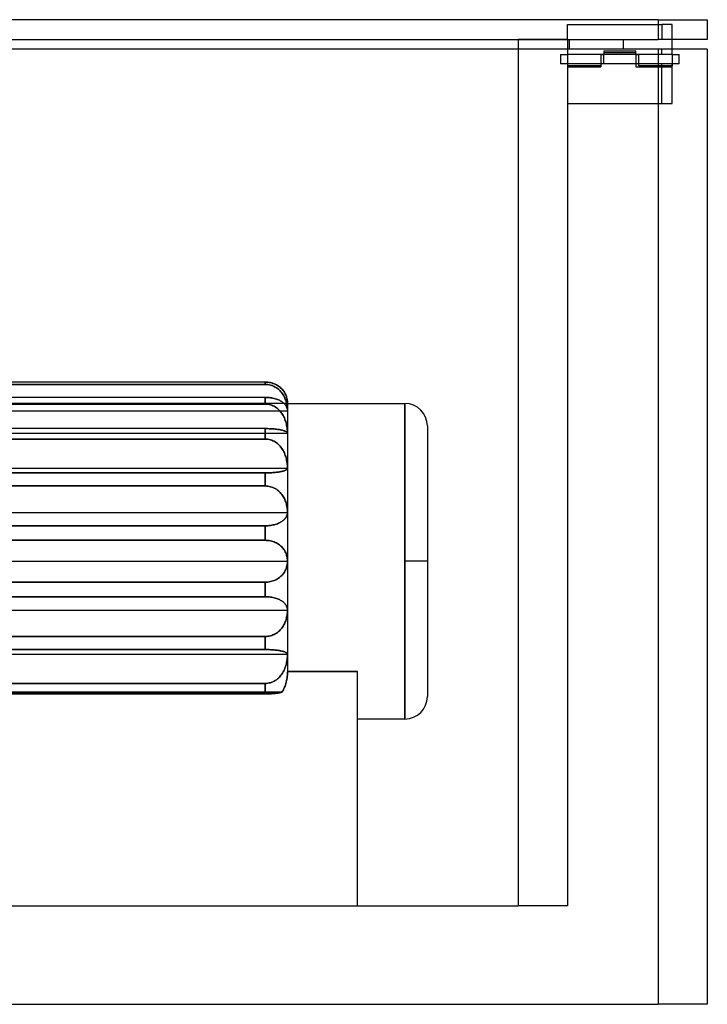
# Model space of a CAD drawing. Units: millimetres. Extents: x -194 to 194, y -136 to 136.
# Drawn here: x 3 to 194, y -136 to 136 of the extents above; entities that cross this region are included whole.
import ezdxf

# ---------------------------------------------------------------- set-up
doc = ezdxf.new("R2010")
doc.units = ezdxf.units.MM
doc.layers.add('MAIN-1', color=7, linetype='Continuous')
doc.layers.add('MAIN-2', color=7, linetype='Continuous')

msp = doc.modelspace()

# ---------------------------------------------------------------- linework, layer by layer
at = {"layer": 'MAIN-1'}
for p, q in [((180.35, 136.5), (-180.35, 136.5)), ((180.35, 136.5), (194, 136.5)), ((180.35, 136.5), (180.35, 131.04)), ((194, 136.5), (194, 131.04)), ((-180.35, 131.04), (180.35, 131.04)), ((155.71, 131.04), (155.71, 128.31)), ((170.72, 131.04), (170.72, 128.31)), ((194, 131.04), (180.35, 131.04)), ((184.3, 128.31), (184.3, 131.04)), ((180.35, 128.31), (-180.35, 128.31)), ((194, 128.31), (180.35, 128.31)), ((180.35, 128.31), (180.35, -136.5)), ((194, 128.31), (194, -136.5)), ((-180.35, -136.5), (180.35, -136.5)), ((194, -136.5), (180.35, -136.5))]:
    msp.add_line(p, q, dxfattribs=at)
at = {"layer": 'MAIN-2'}
for p, q in [((180.35, 136.5), (180.35, 135.13)), ((194, 136.5), (194, 136.5)), ((155.2, 135.13), (180.35, 135.13)), ((155.2, 131.04), (155.2, 135.13)), ((155.2, 135.13), (155.2, 135.13)), ((180.35, 135.13), (181.39, 135.13)), ((181.39, 135.13), (181.39, 131.04)), ((184.3, 135.13), (181.39, 135.13)), ((184.3, 131.04), (184.3, 135.13)), ((184.3, 135.13), (184.3, 135.13)), ((-141.55, 131.04), (141.55, 131.04)), ((155.2, 131.04), (141.55, 131.04)), ((141.55, 131.04), (141.55, -109.2)), ((141.55, 131.04), (141.55, -109.2)), ((155.2, 131.04), (155.2, 131.04)), ((155.2, 131.04), (155.2, 131.04)), ((155.2, 131.04), (155.2, -109.2)), ((155.71, 131.04), (155.71, 128.31)), ((170.72, 131.04), (170.72, 131.04)), ((194, 131.04), (194, 131.04)), ((155.2, 128.31), (155.2, 128.31)), ((170.72, 128.31), (170.72, 128.31)), ((181.39, 126.94), (181.39, 128.31)), ((184.3, 126.94), (184.3, 128.31)), ((194, 128.31), (194, 128.31)), ((153.26, 126.89), (155.2, 126.89)), ((153.26, 126.89), (153.26, 124.27)), ((155.2, 126.94), (155.2, 126.94)), ((155.2, 126.94), (155.2, 126.94)), ((155.2, 126.94), (180.35, 126.94)), ((164.51, 126.94), (164.51, 124.22)), ((164.51, 126.94), (164.51, 126.94)), ((164.51, 126.89), (165.29, 126.89)), ((165.29, 127.76), (165.29, 126.94)), ((174.21, 127.76), (165.29, 127.76)), ((165.29, 127.44), (174.21, 127.44)), ((165.29, 124.22), (165.29, 126.94)), ((165.29, 126.94), (165.29, 126.94)), ((165.29, 126.94), (165.29, 126.94)), ((165.29, 126.94), (165.29, 126.94)), ((174.21, 126.94), (174.21, 127.76)), ((174.21, 126.94), (174.21, 124.22)), ((174.21, 126.94), (174.21, 126.94)), ((174.21, 126.94), (174.21, 126.94)), ((174.21, 126.94), (174.21, 126.94)), ((174.21, 126.89), (174.99, 126.89)), ((174.99, 123.72), (174.99, 126.94)), ((174.99, 126.94), (174.99, 126.94)), ((180.35, 126.94), (181.39, 126.94)), ((180.35, 126.94), (180.35, 124.22)), ((181.39, 126.94), (184.3, 126.94)), ((184.3, 126.94), (184.3, 123.72)), ((184.3, 126.94), (184.3, 126.94)), ((184.3, 126.94), (184.3, 126.94)), ((184.3, 126.89), (186.24, 126.89)), ((186.24, 124.27), (186.24, 126.89)), ((155.2, 124.27), (153.26, 124.27)), ((155.2, 124.22), (155.2, 124.22)), ((155.2, 124.22), (155.2, 124.22)), ((180.35, 124.22), (155.2, 124.22)), ((164.51, 123.72), (155.2, 123.72)), ((155.2, 123.4), (164.51, 123.4)), ((165.29, 124.27), (164.51, 124.27)), ((164.51, 124.22), (164.51, 123.4)), ((164.51, 124.22), (164.51, 124.22)), ((164.51, 124.22), (164.51, 124.22)), ((164.51, 124.22), (164.51, 124.22)), ((165.29, 124.22), (165.29, 124.22)), ((174.99, 124.27), (174.21, 124.27)), ((174.21, 124.22), (174.21, 123.4)), ((174.21, 124.22), (174.21, 124.22)), ((174.21, 124.22), (174.21, 124.22)), ((174.21, 123.4), (184.3, 123.4)), ((184.3, 123.72), (174.99, 123.72)), ((181.39, 124.22), (180.35, 124.22)), ((184.3, 124.22), (181.39, 124.22)), ((181.39, 113.3), (181.39, 124.22)), ((186.24, 124.27), (184.3, 124.27)), ((184.3, 124.22), (184.3, 124.22)), ((184.3, 124.22), (184.3, 124.22)), ((184.3, 113.3), (184.3, 124.22)), ((155.2, 113.3), (180.35, 113.3)), ((155.2, 113.3), (155.2, 113.3)), ((180.35, 113.3), (181.39, 113.3)), ((180.35, 113.3), (180.35, -136.5)), ((181.39, 113.3), (184.3, 113.3)), ((184.3, 113.3), (184.3, 113.3)), ((71.47, 36.01), (-7.39, 36.01)), ((71.47, 36.01), (71.83, 36)), ((71.47, 36.01), (71.47, 35.37)), ((71.47, 35.37), (71.47, 36.01)), ((71.83, 36), (71.47, 36.01)), ((71.83, 36), (72.19, 35.97)), ((72.19, 35.97), (71.83, 36)), ((72.19, 35.97), (72.56, 35.92)), ((72.56, 35.92), (72.19, 35.97)), ((72.56, 35.92), (72.92, 35.86)), ((72.92, 35.86), (72.56, 35.92)), ((72.92, 35.86), (73.27, 35.77)), ((73.27, 35.77), (72.92, 35.86)), ((73.27, 35.77), (73.59, 35.67)), ((73.59, 35.67), (73.27, 35.77)), ((73.59, 35.67), (73.91, 35.56)), ((73.91, 35.56), (73.59, 35.67)), ((73.91, 35.56), (74.22, 35.42)), ((74.22, 35.42), (73.91, 35.56)), ((71.47, 35.37), (-71.47, 35.37)), ((-7.29, 35.37), (71.47, 35.37)), ((71.47, 35.37), (71.83, 35.36)), ((71.83, 35.36), (71.47, 35.37)), ((71.83, 35.36), (72.19, 35.33)), ((72.19, 35.33), (71.83, 35.36)), ((72.19, 35.33), (72.56, 35.26)), ((72.56, 35.26), (72.19, 35.33)), ((72.56, 35.26), (72.92, 35.18)), ((72.92, 35.18), (72.56, 35.26)), ((72.92, 35.18), (73.27, 35.07)), ((73.27, 35.07), (72.92, 35.18)), ((73.27, 35.07), (73.59, 34.94)), ((73.59, 34.94), (73.27, 35.07)), ((73.59, 34.94), (73.91, 34.8)), ((73.91, 34.8), (73.59, 34.94)), ((73.91, 34.8), (74.22, 34.63)), ((74.22, 34.63), (73.91, 34.8)), ((74.22, 35.42), (74.53, 35.27)), ((74.53, 35.27), (74.22, 35.42)), ((74.22, 34.63), (74.53, 34.44)), ((74.53, 34.44), (74.22, 34.63)), ((74.53, 35.27), (74.82, 35.11)), ((74.82, 35.11), (74.53, 35.27)), ((74.53, 34.44), (74.82, 34.24)), ((74.82, 34.24), (74.53, 34.44)), ((74.82, 35.11), (75.1, 34.93)), ((75.1, 34.93), (74.82, 35.11)), ((74.82, 34.24), (75.1, 34.02)), ((75.1, 34.02), (74.82, 34.24)), ((75.1, 34.93), (75.36, 34.75)), ((75.36, 34.75), (75.1, 34.93)), ((75.1, 34.02), (75.36, 33.79)), ((75.36, 33.79), (75.1, 34.02)), ((75.36, 34.75), (75.59, 34.57)), ((75.59, 34.57), (75.36, 34.75)), ((75.36, 33.79), (75.59, 33.55)), ((75.59, 33.55), (75.36, 33.79)), ((75.59, 34.57), (75.81, 34.37)), ((75.81, 34.37), (75.59, 34.57)), ((75.59, 33.55), (75.81, 33.31)), ((75.81, 33.31), (75.59, 33.55)), ((75.81, 34.37), (76.03, 34.16)), ((76.03, 34.16), (75.81, 34.37)), ((75.81, 33.31), (76.03, 33.04)), ((76.03, 33.04), (75.81, 33.31)), ((76.03, 34.16), (76.23, 33.94)), ((76.23, 33.94), (76.03, 34.16)), ((76.03, 33.04), (76.23, 32.77)), ((76.23, 32.77), (76.03, 33.04)), ((76.23, 33.94), (76.42, 33.71)), ((76.42, 33.71), (76.23, 33.94)), ((76.23, 32.77), (76.42, 32.48)), ((76.42, 32.48), (76.23, 32.77)), ((76.42, 33.71), (76.59, 33.48)), ((76.59, 33.48), (76.42, 33.71)), ((76.59, 33.48), (76.75, 33.24)), ((76.75, 33.24), (76.59, 33.48)), ((76.75, 33.24), (76.89, 33)), ((76.89, 33), (76.75, 33.24)), ((76.89, 33), (77.01, 32.77)), ((77.01, 32.77), (76.89, 33)), ((77.01, 32.77), (77.12, 32.53)), ((77.12, 32.53), (77.01, 32.77)), ((-77.6, 30.21), (77.6, 30.21)), ((71.47, 31.79), (-6.82, 31.79)), ((71.47, 31.79), (71.83, 31.78)), ((71.47, 31.79), (71.47, 29.94)), ((71.47, 29.94), (71.47, 31.79)), ((71.83, 31.78), (71.47, 31.79)), ((71.83, 31.78), (72.19, 31.76)), ((72.19, 31.76), (71.83, 31.78)), ((72.19, 31.76), (72.56, 31.73)), ((72.56, 31.73), (72.19, 31.76)), ((72.56, 31.73), (72.92, 31.69)), ((72.92, 31.69), (72.56, 31.73)), ((72.92, 31.69), (73.27, 31.63)), ((73.27, 31.63), (72.92, 31.69)), ((73.27, 31.63), (73.59, 31.57)), ((73.59, 31.57), (73.27, 31.63)), ((73.59, 31.57), (73.91, 31.5)), ((73.91, 31.5), (73.59, 31.57)), ((73.91, 31.5), (74.22, 31.41)), ((74.22, 31.41), (73.91, 31.5)), ((74.22, 31.41), (74.53, 31.31)), ((74.53, 31.31), (74.22, 31.41)), ((74.53, 31.31), (74.82, 31.21)), ((74.82, 31.21), (74.53, 31.31)), ((74.82, 31.21), (75.1, 31.1)), ((75.1, 31.1), (74.82, 31.21)), ((75.1, 31.1), (75.36, 30.98)), ((75.36, 30.98), (75.1, 31.1)), ((75.36, 30.98), (75.59, 30.86)), ((75.59, 30.86), (75.36, 30.98)), ((75.59, 30.86), (75.81, 30.73)), ((75.81, 30.73), (75.59, 30.86)), ((75.81, 30.73), (76.03, 30.6)), ((76.03, 30.6), (75.81, 30.73)), ((76.03, 30.6), (76.23, 30.46)), ((76.23, 30.46), (76.03, 30.6)), ((76.23, 30.46), (76.42, 30.31)), ((76.42, 30.31), (76.23, 30.46)), ((76.42, 32.48), (76.59, 32.18)), ((76.59, 32.18), (76.42, 32.48)), ((76.42, 30.31), (76.59, 30.16)), ((76.59, 30.16), (76.42, 30.31)), ((76.59, 32.18), (76.75, 31.88)), ((76.75, 31.88), (76.59, 32.18)), ((76.59, 30.16), (76.75, 30.01)), ((76.75, 30.01), (76.59, 30.16)), ((76.75, 31.88), (76.89, 31.58)), ((76.89, 31.58), (76.75, 31.88)), ((76.89, 31.58), (77.01, 31.29)), ((77.01, 31.29), (76.89, 31.58)), ((77.01, 31.29), (77.12, 30.99)), ((77.12, 30.99), (77.01, 31.29)), ((77.12, 32.53), (77.23, 32.29)), ((77.23, 32.29), (77.12, 32.53)), ((77.12, 30.99), (77.23, 30.68)), ((77.23, 30.68), (77.12, 30.99)), ((77.23, 32.29), (77.31, 32.04)), ((77.31, 32.04), (77.23, 32.29)), ((77.23, 30.68), (77.31, 30.36)), ((77.31, 30.36), (77.23, 30.68)), ((77.31, 32.04), (77.39, 31.78)), ((77.39, 31.78), (77.31, 32.04)), ((77.31, 30.36), (77.39, 30.04)), ((77.39, 30.04), (77.31, 30.36)), ((77.39, 31.78), (77.46, 31.51)), ((77.46, 31.51), (77.39, 31.78)), ((77.39, 30.04), (77.46, 29.71)), ((77.46, 29.71), (77.39, 30.04)), ((77.46, 31.51), (77.51, 31.25)), ((77.51, 31.25), (77.46, 31.51)), ((77.51, 31.25), (77.55, 30.99)), ((77.55, 30.99), (77.51, 31.25)), ((77.55, 30.99), (77.58, 30.73)), ((77.58, 30.73), (77.55, 30.99)), ((77.58, 30.73), (77.59, 30.47)), ((77.59, 30.47), (77.58, 30.73)), ((77.59, 30.47), (77.6, 30.22)), ((77.6, 30.22), (77.59, 30.47)), ((77.6, 30.22), (77.6, 28.08)), ((77.6, 30.1), (110.15, 30.1)), ((110.15, 30.1), (110.15, -13.65)), ((110.15, -13.65), (110.15, 30.1)), ((-77.6, 28.06), (77.6, 28.06)), ((-77.6, 28.06), (77.6, 28.06)), ((71.47, 29.94), (-71.47, 29.94)), ((-6.66, 29.94), (71.47, 29.94)), ((71.47, 29.94), (71.83, 29.93)), ((71.83, 29.93), (71.47, 29.94)), ((71.83, 29.93), (72.19, 29.89)), ((72.19, 29.89), (71.83, 29.93)), ((72.19, 29.89), (72.56, 29.82)), ((72.56, 29.82), (72.19, 29.89)), ((72.56, 29.82), (72.92, 29.72)), ((72.92, 29.72), (72.56, 29.82)), ((72.92, 29.72), (73.27, 29.6)), ((73.27, 29.6), (72.92, 29.72)), ((73.27, 29.6), (73.59, 29.46)), ((73.59, 29.46), (73.27, 29.6)), ((73.59, 29.46), (73.91, 29.3)), ((73.91, 29.3), (73.59, 29.46)), ((73.91, 29.3), (74.22, 29.12)), ((74.22, 29.12), (73.91, 29.3)), ((74.22, 29.12), (74.53, 28.91)), ((74.53, 28.91), (74.22, 29.12)), ((74.53, 28.91), (74.82, 28.68)), ((74.82, 28.68), (74.53, 28.91)), ((74.82, 28.68), (75.1, 28.43)), ((75.1, 28.43), (74.82, 28.68)), ((75.1, 28.43), (75.36, 28.18)), ((75.36, 28.18), (75.1, 28.43)), ((75.36, 28.18), (75.59, 27.92)), ((75.59, 27.92), (75.36, 28.18)), ((75.59, 27.92), (75.81, 27.65)), ((75.81, 27.65), (75.59, 27.92)), ((75.81, 27.65), (76.03, 27.35)), ((76.03, 27.35), (75.81, 27.65)), ((76.03, 27.35), (76.23, 27.05)), ((76.23, 27.05), (76.03, 27.35)), ((76.75, 30.01), (76.89, 29.86)), ((76.89, 29.86), (76.75, 30.01)), ((76.89, 29.86), (77.01, 29.71)), ((77.01, 29.71), (76.89, 29.86)), ((77.01, 29.71), (77.12, 29.55)), ((77.12, 29.55), (77.01, 29.71)), ((77.12, 29.55), (77.23, 29.4)), ((77.23, 29.4), (77.12, 29.55)), ((77.23, 29.4), (77.31, 29.23)), ((77.31, 29.23), (77.23, 29.4)), ((77.31, 29.23), (77.39, 29.07)), ((77.39, 29.07), (77.31, 29.23)), ((77.39, 29.07), (77.46, 28.9)), ((77.46, 28.9), (77.39, 29.07)), ((77.46, 29.71), (77.51, 29.38)), ((77.51, 29.38), (77.46, 29.71)), ((77.46, 28.9), (77.51, 28.73)), ((77.51, 28.73), (77.46, 28.9)), ((77.51, 29.38), (77.55, 29.04)), ((77.55, 29.04), (77.51, 29.38)), ((77.51, 28.73), (77.55, 28.56)), ((77.55, 28.56), (77.51, 28.73)), ((77.55, 29.04), (77.58, 28.72)), ((77.58, 28.72), (77.55, 29.04)), ((77.55, 28.56), (77.58, 28.4)), ((77.58, 28.4), (77.55, 28.56)), ((77.58, 28.72), (77.59, 28.4)), ((77.59, 28.4), (77.58, 28.72)), ((77.58, 28.4), (77.59, 28.23)), ((77.59, 28.23), (77.58, 28.4)), ((77.59, 28.4), (77.6, 28.08)), ((77.6, 28.08), (77.59, 28.4)), ((77.59, 28.23), (77.6, 28.07)), ((77.6, 28.07), (77.59, 28.23)), ((77.6, 28.08), (77.6, 28.07)), ((77.6, 28.07), (77.6, 21.86)), ((76.23, 27.05), (76.42, 26.73)), ((76.42, 26.73), (76.23, 27.05)), ((76.42, 26.73), (76.59, 26.4)), ((76.59, 26.4), (76.42, 26.73)), ((76.59, 26.4), (76.75, 26.07)), ((76.75, 26.07), (76.59, 26.4)), ((76.75, 26.07), (76.89, 25.73)), ((76.89, 25.73), (76.75, 26.07)), ((76.89, 25.73), (77.01, 25.41)), ((77.01, 25.41), (76.89, 25.73)), ((77.01, 25.41), (77.12, 25.08)), ((77.12, 25.08), (77.01, 25.41)), ((77.12, 25.08), (77.23, 24.74)), ((77.23, 24.74), (77.12, 25.08)), ((77.23, 24.74), (77.31, 24.38)), ((77.31, 24.38), (77.23, 24.74)), ((71.47, 23.12), (-6.55, 23.12)), ((71.47, 23.12), (71.83, 23.11)), ((71.47, 23.12), (71.47, 20.24)), ((71.47, 20.24), (71.47, 23.12)), ((71.83, 23.11), (71.47, 23.12)), ((71.83, 23.11), (72.19, 23.11)), ((72.19, 23.11), (71.83, 23.11)), ((72.19, 23.11), (72.56, 23.1)), ((72.56, 23.1), (72.19, 23.11)), ((72.56, 23.1), (72.92, 23.08)), ((72.92, 23.08), (72.56, 23.1)), ((72.92, 23.08), (73.27, 23.06)), ((73.27, 23.06), (72.92, 23.08)), ((73.27, 23.06), (73.59, 23.04)), ((73.59, 23.04), (73.27, 23.06)), ((73.59, 23.04), (73.91, 23.02)), ((73.91, 23.02), (73.59, 23.04)), ((73.91, 23.02), (74.22, 22.99)), ((74.22, 22.99), (73.91, 23.02)), ((74.22, 22.99), (74.53, 22.95)), ((74.53, 22.95), (74.22, 22.99)), ((74.53, 22.95), (74.82, 22.92)), ((74.82, 22.92), (74.53, 22.95)), ((74.82, 22.92), (75.1, 22.88)), ((75.1, 22.88), (74.82, 22.92)), ((75.1, 22.88), (75.36, 22.84)), ((75.36, 22.84), (75.1, 22.88)), ((75.36, 22.84), (75.59, 22.8)), ((75.59, 22.8), (75.36, 22.84)), ((75.59, 22.8), (75.81, 22.75)), ((75.81, 22.75), (75.59, 22.8)), ((75.81, 22.75), (76.03, 22.71)), ((76.03, 22.71), (75.81, 22.75)), ((76.03, 22.71), (76.23, 22.66)), ((76.23, 22.66), (76.03, 22.71)), ((76.23, 22.66), (76.42, 22.61)), ((76.42, 22.61), (76.23, 22.66)), ((76.42, 22.61), (76.59, 22.55)), ((76.59, 22.55), (76.42, 22.61)), ((76.59, 22.55), (76.75, 22.5)), ((76.75, 22.5), (76.59, 22.55)), ((76.75, 22.5), (76.89, 22.45)), ((76.89, 22.45), (76.75, 22.5)), ((76.89, 22.45), (77.01, 22.4)), ((77.01, 22.4), (76.89, 22.45)), ((77.01, 22.4), (77.12, 22.35)), ((77.12, 22.35), (77.01, 22.4)), ((77.12, 22.35), (77.23, 22.29)), ((77.23, 22.29), (77.12, 22.35)), ((77.23, 22.29), (77.31, 22.24)), ((77.31, 22.24), (77.23, 22.29)), ((77.31, 24.38), (77.39, 24.02)), ((77.39, 24.02), (77.31, 24.38)), ((77.31, 22.24), (77.39, 22.18)), ((77.39, 22.18), (77.31, 22.24)), ((77.39, 24.02), (77.46, 23.66)), ((77.46, 23.66), (77.39, 24.02)), ((77.39, 22.18), (77.46, 22.12)), ((77.46, 22.12), (77.39, 22.18)), ((77.46, 23.66), (77.51, 23.29)), ((77.51, 23.29), (77.46, 23.66)), ((77.46, 22.12), (77.51, 22.06)), ((77.51, 22.06), (77.46, 22.12)), ((77.51, 23.29), (77.55, 22.92)), ((77.55, 22.92), (77.51, 23.29)), ((77.51, 22.06), (77.55, 22)), ((77.55, 22), (77.51, 22.06)), ((77.55, 22.92), (77.58, 22.56)), ((77.58, 22.56), (77.55, 22.92)), ((77.55, 22), (77.58, 21.95)), ((77.58, 21.95), (77.55, 22)), ((77.58, 22.56), (77.59, 22.2)), ((77.59, 22.2), (77.58, 22.56)), ((77.58, 21.95), (77.59, 21.89)), ((77.59, 21.89), (77.58, 21.95)), ((77.59, 22.2), (77.6, 21.86)), ((77.6, 21.86), (77.59, 22.2)), ((77.59, 21.89), (77.6, 21.84)), ((77.6, 21.84), (77.59, 21.89)), ((77.6, 21.86), (77.6, 21.84)), ((116.4, 23.85), (116.4, -13.65)), ((-77.6, 21.83), (77.6, 21.83)), ((-77.6, 21.83), (77.6, 21.83)), ((71.47, 20.24), (-71.47, 20.24)), ((-6.72, 20.24), (71.47, 20.24)), ((71.47, 20.24), (71.83, 20.22)), ((71.83, 20.22), (71.47, 20.24)), ((71.83, 20.22), (72.19, 20.18)), ((72.19, 20.18), (71.83, 20.22)), ((72.19, 20.18), (72.56, 20.11)), ((72.56, 20.11), (72.19, 20.18)), ((72.56, 20.11), (72.92, 20.02)), ((72.92, 20.02), (72.56, 20.11)), ((72.92, 20.02), (73.27, 19.9)), ((73.27, 19.9), (72.92, 20.02)), ((73.27, 19.9), (73.59, 19.76)), ((73.59, 19.76), (73.27, 19.9)), ((73.59, 19.76), (73.91, 19.6)), ((73.91, 19.6), (73.59, 19.76)), ((73.91, 19.6), (74.22, 19.41)), ((74.22, 19.41), (73.91, 19.6)), ((74.22, 19.41), (74.53, 19.21)), ((74.53, 19.21), (74.22, 19.41)), ((74.53, 19.21), (74.82, 18.98)), ((74.82, 18.98), (74.53, 19.21)), ((77.6, 21.84), (77.6, 12.15)), ((74.82, 18.98), (75.1, 18.73)), ((75.1, 18.73), (74.82, 18.98)), ((75.1, 18.73), (75.36, 18.47)), ((75.36, 18.47), (75.1, 18.73)), ((75.36, 18.47), (75.59, 18.22)), ((75.59, 18.22), (75.36, 18.47)), ((75.59, 18.22), (75.81, 17.94)), ((75.81, 17.94), (75.59, 18.22)), ((75.81, 17.94), (76.03, 17.65)), ((76.03, 17.65), (75.81, 17.94)), ((76.03, 17.65), (76.23, 17.34)), ((76.23, 17.34), (76.03, 17.65)), ((76.23, 17.34), (76.42, 17.02)), ((76.42, 17.02), (76.23, 17.34)), ((76.42, 17.02), (76.59, 16.7)), ((76.59, 16.7), (76.42, 17.02)), ((76.59, 16.7), (76.75, 16.36)), ((76.75, 16.36), (76.59, 16.7)), ((76.75, 16.36), (76.89, 16.03)), ((76.89, 16.03), (76.75, 16.36)), ((76.89, 16.03), (77.01, 15.71)), ((77.01, 15.71), (76.89, 16.03)), ((77.01, 15.71), (77.12, 15.38)), ((77.12, 15.38), (77.01, 15.71)), ((77.12, 15.38), (77.23, 15.03)), ((77.23, 15.03), (77.12, 15.38)), ((77.23, 15.03), (77.31, 14.68)), ((77.31, 14.68), (77.23, 15.03)), ((77.31, 14.68), (77.39, 14.32)), ((77.39, 14.32), (77.31, 14.68)), ((77.39, 14.32), (77.46, 13.95)), ((77.46, 13.95), (77.39, 14.32)), ((77.46, 13.95), (77.51, 13.59)), ((77.51, 13.59), (77.46, 13.95)), ((-77.6, 12.13), (77.6, 12.13)), ((-7.95, 12.13), (77.6, 12.13)), ((73.27, 10.9), (73.59, 10.92)), ((73.59, 10.92), (73.27, 10.9)), ((73.59, 10.92), (73.91, 10.95)), ((73.91, 10.95), (73.59, 10.92)), ((73.91, 10.95), (74.22, 10.98)), ((74.22, 10.98), (73.91, 10.95)), ((74.22, 10.98), (74.53, 11.01)), ((74.53, 11.01), (74.22, 10.98)), ((74.53, 11.01), (74.82, 11.04)), ((74.82, 11.04), (74.53, 11.01)), ((74.82, 11.04), (75.1, 11.08)), ((75.1, 11.08), (74.82, 11.04)), ((75.1, 11.08), (75.36, 11.12)), ((75.36, 11.12), (75.1, 11.08)), ((75.36, 11.12), (75.59, 11.16)), ((75.59, 11.16), (75.36, 11.12)), ((75.59, 11.16), (75.81, 11.21)), ((75.81, 11.21), (75.59, 11.16)), ((75.81, 11.21), (76.03, 11.25)), ((76.03, 11.25), (75.81, 11.21)), ((76.03, 11.25), (76.23, 11.3)), ((76.23, 11.3), (76.03, 11.25)), ((76.23, 11.3), (76.42, 11.35)), ((76.42, 11.35), (76.23, 11.3)), ((76.42, 11.35), (76.59, 11.41)), ((76.59, 11.41), (76.42, 11.35)), ((76.59, 11.41), (76.75, 11.46)), ((76.75, 11.46), (76.59, 11.41)), ((76.75, 11.46), (76.89, 11.51)), ((76.89, 11.51), (76.75, 11.46)), ((76.89, 11.51), (77.01, 11.56)), ((77.01, 11.56), (76.89, 11.51)), ((77.01, 11.56), (77.12, 11.61)), ((77.12, 11.61), (77.01, 11.56)), ((77.12, 11.61), (77.23, 11.67)), ((77.23, 11.67), (77.12, 11.61)), ((77.23, 11.67), (77.31, 11.72)), ((77.31, 11.72), (77.23, 11.67)), ((77.31, 11.72), (77.39, 11.78)), ((77.39, 11.78), (77.31, 11.72)), ((77.39, 11.78), (77.46, 11.84)), ((77.46, 11.84), (77.39, 11.78)), ((77.46, 11.84), (77.51, 11.9)), ((77.51, 11.9), (77.46, 11.84)), ((77.51, 13.59), (77.55, 13.22)), ((77.55, 13.22), (77.51, 13.59)), ((77.51, 11.9), (77.55, 11.96)), ((77.55, 11.96), (77.51, 11.9)), ((77.55, 13.22), (77.58, 12.86)), ((77.58, 12.86), (77.55, 13.22)), ((77.55, 11.96), (77.58, 12.01)), ((77.58, 12.01), (77.55, 11.96)), ((77.58, 12.86), (77.59, 12.5)), ((77.59, 12.5), (77.58, 12.86)), ((77.58, 12.01), (77.59, 12.07)), ((77.59, 12.07), (77.58, 12.01)), ((77.59, 12.5), (77.6, 12.15)), ((77.6, 12.15), (77.59, 12.5)), ((77.59, 12.07), (77.6, 12.13)), ((77.6, 12.13), (77.59, 12.07)), ((77.6, 12.15), (77.6, 12.13)), ((77.6, 12.13), (77.6, 12.13)), ((77.6, 12.13), (77.6, -0.08)), ((-71.47, 10.84), (71.47, 10.84)), ((71.47, 10.84), (-8.24, 10.84)), ((71.47, 10.84), (71.83, 10.85)), ((71.83, 10.85), (71.47, 10.84)), ((71.47, 10.84), (71.47, 7.22)), ((71.47, 7.22), (71.47, 10.84)), ((71.83, 10.85), (72.19, 10.85)), ((72.19, 10.85), (71.83, 10.85)), ((72.19, 10.85), (72.56, 10.86)), ((72.56, 10.86), (72.19, 10.85)), ((72.56, 10.86), (72.92, 10.88)), ((72.92, 10.88), (72.56, 10.86)), ((72.92, 10.88), (73.27, 10.9)), ((73.27, 10.9), (72.92, 10.88)), ((71.47, 7.22), (-71.47, 7.22)), ((-9.23, 7.22), (71.47, 7.22)), ((71.47, 7.22), (71.83, 7.2)), ((71.83, 7.2), (71.47, 7.22)), ((71.83, 7.2), (72.19, 7.17)), ((72.19, 7.17), (71.83, 7.2)), ((72.19, 7.17), (72.56, 7.11)), ((72.56, 7.11), (72.19, 7.17)), ((72.56, 7.11), (72.92, 7.02)), ((72.92, 7.02), (72.56, 7.11)), ((72.92, 7.02), (73.27, 6.91)), ((73.27, 6.91), (72.92, 7.02)), ((73.27, 6.91), (73.59, 6.79)), ((73.59, 6.79), (73.27, 6.91)), ((73.59, 6.79), (73.91, 6.64)), ((73.91, 6.64), (73.59, 6.79)), ((73.91, 6.64), (74.22, 6.48)), ((74.22, 6.48), (73.91, 6.64)), ((74.22, 6.48), (74.53, 6.29)), ((74.53, 6.29), (74.22, 6.48)), ((74.53, 6.29), (74.82, 6.08)), ((74.82, 6.08), (74.53, 6.29)), ((74.82, 6.08), (75.1, 5.86)), ((75.1, 5.86), (74.82, 6.08)), ((75.1, 5.86), (75.36, 5.63)), ((75.36, 5.63), (75.1, 5.86)), ((75.36, 5.63), (75.59, 5.39)), ((75.59, 5.39), (75.36, 5.63)), ((75.59, 5.39), (75.81, 5.15)), ((75.81, 5.15), (75.59, 5.39)), ((75.81, 5.15), (76.03, 4.88)), ((76.03, 4.88), (75.81, 5.15)), ((76.03, 4.88), (76.23, 4.61)), ((76.23, 4.61), (76.03, 4.88)), ((76.23, 4.61), (76.42, 4.32)), ((76.42, 4.32), (76.23, 4.61)), ((76.42, 4.32), (76.59, 4.02)), ((76.59, 4.02), (76.42, 4.32)), ((76.59, 4.02), (76.75, 3.72)), ((76.75, 3.72), (76.59, 4.02)), ((76.75, 3.72), (76.89, 3.42)), ((76.89, 3.42), (76.75, 3.72)), ((76.89, 3.42), (77.01, 3.13)), ((77.01, 3.13), (76.89, 3.42)), ((77.01, 3.13), (77.12, 2.83)), ((77.12, 2.83), (77.01, 3.13)), ((77.12, 2.83), (77.23, 2.52)), ((77.23, 2.52), (77.12, 2.83)), ((77.23, 2.52), (77.31, 2.21)), ((77.31, 2.21), (77.23, 2.52)), ((77.31, 2.21), (77.39, 1.88)), ((77.39, 1.88), (77.31, 2.21)), ((77.39, 1.88), (77.46, 1.55)), ((77.46, 1.55), (77.39, 1.88)), ((77.46, 1.55), (77.51, 1.22)), ((77.51, 1.22), (77.46, 1.55)), ((77.51, 1.22), (77.55, 0.89)), ((77.55, 0.89), (77.51, 1.22)), ((77.55, 0.89), (77.58, 0.56)), ((77.58, 0.56), (77.55, 0.89)), ((77.58, 0.56), (77.59, 0.24)), ((77.59, 0.24), (77.58, 0.56)), ((77.59, 0.24), (77.6, -0.08)), ((77.6, -0.08), (77.59, 0.24)), ((-77.6, -0.1), (77.6, -0.1)), ((-11.98, -0.1), (77.6, -0.1)), ((75.81, -2.77), (76.03, -2.64)), ((76.03, -2.64), (75.81, -2.77)), ((76.03, -2.64), (76.23, -2.49)), ((76.23, -2.49), (76.03, -2.64)), ((76.23, -2.49), (76.42, -2.35)), ((76.42, -2.35), (76.23, -2.49)), ((76.42, -2.35), (76.59, -2.2)), ((76.59, -2.2), (76.42, -2.35)), ((76.59, -2.2), (76.75, -2.04)), ((76.75, -2.04), (76.59, -2.2)), ((76.75, -2.04), (76.89, -1.89)), ((76.89, -1.89), (76.75, -2.04)), ((76.89, -1.89), (77.01, -1.74)), ((77.01, -1.74), (76.89, -1.89)), ((77.01, -1.74), (77.12, -1.59)), ((77.12, -1.59), (77.01, -1.74)), ((77.12, -1.59), (77.23, -1.43)), ((77.23, -1.43), (77.12, -1.59)), ((77.23, -1.43), (77.31, -1.27)), ((77.31, -1.27), (77.23, -1.43)), ((77.31, -1.27), (77.39, -1.1)), ((77.39, -1.1), (77.31, -1.27)), ((77.39, -1.1), (77.46, -0.94)), ((77.46, -0.94), (77.39, -1.1)), ((77.46, -0.94), (77.51, -0.77)), ((77.51, -0.77), (77.46, -0.94)), ((77.51, -0.77), (77.55, -0.6)), ((77.55, -0.6), (77.51, -0.77)), ((77.55, -0.6), (77.58, -0.43)), ((77.58, -0.43), (77.55, -0.6)), ((77.58, -0.43), (77.59, -0.27)), ((77.59, -0.27), (77.58, -0.43)), ((77.59, -0.27), (77.6, -0.11)), ((77.6, -0.11), (77.59, -0.27)), ((77.6, -0.08), (77.6, -0.1)), ((77.6, -0.1), (77.6, -0.11)), ((77.6, -0.11), (77.6, -13.63)), ((-71.47, -3.82), (71.47, -3.82)), ((71.47, -3.82), (-13.81, -3.82)), ((71.47, -3.82), (71.83, -3.82)), ((71.47, -3.82), (71.47, -7.85)), ((71.47, -7.85), (71.47, -3.82)), ((71.83, -3.82), (71.47, -3.82)), ((71.83, -3.82), (72.19, -3.8)), ((72.19, -3.8), (71.83, -3.82)), ((72.19, -3.8), (72.56, -3.77)), ((72.56, -3.77), (72.19, -3.8)), ((72.56, -3.77), (72.92, -3.72)), ((72.92, -3.72), (72.56, -3.77)), ((72.92, -3.72), (73.27, -3.67)), ((73.27, -3.67), (72.92, -3.72)), ((73.27, -3.67), (73.59, -3.6)), ((73.59, -3.6), (73.27, -3.67)), ((73.59, -3.6), (73.91, -3.53)), ((73.91, -3.53), (73.59, -3.6)), ((73.91, -3.53), (74.22, -3.45)), ((74.22, -3.45), (73.91, -3.53)), ((74.22, -3.45), (74.53, -3.35)), ((74.53, -3.35), (74.22, -3.45)), ((74.53, -3.35), (74.82, -3.24)), ((74.82, -3.24), (74.53, -3.35)), ((74.82, -3.24), (75.1, -3.13)), ((75.1, -3.13), (74.82, -3.24)), ((75.1, -3.13), (75.36, -3.01)), ((75.36, -3.01), (75.1, -3.13)), ((75.36, -3.01), (75.59, -2.89)), ((75.59, -2.89), (75.36, -3.01)), ((75.59, -2.89), (75.81, -2.77)), ((75.81, -2.77), (75.59, -2.89)), ((71.47, -7.85), (-71.47, -7.85)), ((-16.14, -7.85), (71.47, -7.85)), ((71.47, -7.85), (71.83, -7.86)), ((71.83, -7.86), (71.47, -7.85)), ((71.83, -7.86), (72.19, -7.88)), ((72.19, -7.88), (71.83, -7.86)), ((72.19, -7.88), (72.56, -7.93)), ((72.56, -7.93), (72.19, -7.88)), ((72.56, -7.93), (72.92, -8)), ((72.92, -8), (72.56, -7.93)), ((72.92, -8), (73.27, -8.09)), ((73.27, -8.09), (72.92, -8)), ((73.27, -8.09), (73.59, -8.19)), ((73.59, -8.19), (73.27, -8.09)), ((73.59, -8.19), (73.91, -8.3)), ((73.91, -8.3), (73.59, -8.19)), ((73.91, -8.3), (74.22, -8.43)), ((74.22, -8.43), (73.91, -8.3)), ((74.22, -8.43), (74.53, -8.58)), ((74.53, -8.58), (74.22, -8.43)), ((74.53, -8.58), (74.82, -8.75)), ((74.82, -8.75), (74.53, -8.58)), ((74.82, -8.75), (75.1, -8.92)), ((75.1, -8.92), (74.82, -8.75)), ((75.1, -8.92), (75.36, -9.11)), ((75.36, -9.11), (75.1, -8.92)), ((75.36, -9.11), (75.59, -9.29)), ((75.59, -9.29), (75.36, -9.11)), ((75.59, -9.29), (75.81, -9.49)), ((75.81, -9.49), (75.59, -9.29)), ((75.81, -9.49), (76.03, -9.7)), ((76.03, -9.7), (75.81, -9.49)), ((76.03, -9.7), (76.23, -9.92)), ((76.23, -9.92), (76.03, -9.7)), ((76.23, -9.92), (76.42, -10.15)), ((76.42, -10.15), (76.23, -9.92)), ((76.42, -10.15), (76.59, -10.38)), ((76.59, -10.38), (76.42, -10.15)), ((76.59, -10.38), (76.75, -10.62)), ((76.75, -10.62), (76.59, -10.38)), ((76.75, -10.62), (76.89, -10.86)), ((76.89, -10.86), (76.75, -10.62)), ((76.89, -10.86), (77.01, -11.09)), ((77.01, -11.09), (76.89, -10.86)), ((-77.6, -13.65), (77.6, -13.65)), ((-20.28, -13.65), (77.6, -13.65)), ((77.01, -11.09), (77.12, -11.32)), ((77.12, -11.32), (77.01, -11.09)), ((77.12, -11.32), (77.23, -11.57)), ((77.23, -11.57), (77.12, -11.32)), ((77.23, -11.57), (77.31, -11.82)), ((77.31, -11.82), (77.23, -11.57)), ((77.31, -11.82), (77.39, -12.08)), ((77.39, -12.08), (77.31, -11.82)), ((77.39, -12.08), (77.46, -12.34)), ((77.46, -12.34), (77.39, -12.08)), ((77.46, -12.34), (77.51, -12.61)), ((77.51, -12.61), (77.46, -12.34)), ((77.51, -12.61), (77.55, -12.87)), ((77.55, -12.87), (77.51, -12.61)), ((77.55, -12.87), (77.58, -13.13)), ((77.58, -13.13), (77.55, -12.87)), ((77.58, -13.13), (77.59, -13.38)), ((77.59, -13.38), (77.58, -13.13)), ((77.59, -13.38), (77.6, -13.63)), ((77.6, -13.63), (77.59, -13.38)), ((77.6, -13.63), (77.6, -13.65)), ((110.15, -13.65), (110.15, -57.4)), ((116.4, -13.65), (110.15, -13.65)), ((116.4, -13.65), (110.15, -13.65)), ((116.4, -13.65), (116.4, -51.15)), ((76.89, -16.44), (77.01, -16.21)), ((77.01, -16.21), (76.89, -16.44)), ((77.01, -16.21), (77.12, -15.98)), ((77.12, -15.98), (77.01, -16.21)), ((77.12, -15.98), (77.23, -15.73)), ((77.23, -15.73), (77.12, -15.98)), ((77.23, -15.73), (77.31, -15.48)), ((77.31, -15.48), (77.23, -15.73)), ((77.31, -15.48), (77.39, -15.22)), ((77.39, -15.22), (77.31, -15.48)), ((77.39, -15.22), (77.46, -14.96)), ((77.46, -14.96), (77.39, -15.22)), ((77.46, -14.96), (77.51, -14.69)), ((77.51, -14.69), (77.46, -14.96)), ((77.51, -14.69), (77.55, -14.43)), ((77.55, -14.43), (77.51, -14.69)), ((77.55, -14.43), (77.58, -14.17)), ((77.58, -14.17), (77.55, -14.43)), ((77.58, -14.17), (77.59, -13.92)), ((77.59, -13.92), (77.58, -14.17)), ((77.59, -13.92), (77.6, -13.67)), ((77.6, -13.67), (77.59, -13.92)), ((77.6, -13.65), (77.6, -13.67)), ((77.6, -13.67), (77.6, -27.19)), ((110.15, -57.4), (110.15, -13.65)), ((73.59, -19.11), (73.91, -19)), ((73.91, -19), (73.59, -19.11)), ((73.91, -19), (74.22, -18.87)), ((74.22, -18.87), (73.91, -19)), ((74.22, -18.87), (74.53, -18.72)), ((74.53, -18.72), (74.22, -18.87)), ((74.53, -18.72), (74.82, -18.55)), ((74.82, -18.55), (74.53, -18.72)), ((74.82, -18.55), (75.1, -18.38)), ((75.1, -18.38), (74.82, -18.55)), ((75.1, -18.38), (75.36, -18.19)), ((75.36, -18.19), (75.1, -18.38)), ((75.36, -18.19), (75.59, -18.01)), ((75.59, -18.01), (75.36, -18.19)), ((75.59, -18.01), (75.81, -17.81)), ((75.81, -17.81), (75.59, -18.01)), ((75.81, -17.81), (76.03, -17.6)), ((76.03, -17.6), (75.81, -17.81)), ((76.03, -17.6), (76.23, -17.38)), ((76.23, -17.38), (76.03, -17.6)), ((76.23, -17.38), (76.42, -17.15)), ((76.42, -17.15), (76.23, -17.38)), ((76.42, -17.15), (76.59, -16.92)), ((76.59, -16.92), (76.42, -17.15)), ((76.59, -16.92), (76.75, -16.68)), ((76.75, -16.68), (76.59, -16.92)), ((76.75, -16.68), (76.89, -16.44)), ((76.89, -16.44), (76.75, -16.68)), ((-71.47, -19.45), (71.47, -19.45)), ((71.47, -19.45), (-25.58, -19.45)), ((71.47, -19.45), (71.83, -19.44)), ((71.83, -19.44), (71.47, -19.45)), ((71.47, -19.45), (71.47, -23.48)), ((71.47, -23.48), (71.47, -19.45)), ((71.83, -19.44), (72.19, -19.42)), ((72.19, -19.42), (71.83, -19.44)), ((72.19, -19.42), (72.56, -19.37)), ((72.56, -19.37), (72.19, -19.42)), ((72.56, -19.37), (72.92, -19.3)), ((72.92, -19.3), (72.56, -19.37)), ((72.92, -19.3), (73.27, -19.21)), ((73.27, -19.21), (72.92, -19.3)), ((73.27, -19.21), (73.59, -19.11)), ((73.59, -19.11), (73.27, -19.21)), ((71.47, -23.48), (-71.47, -23.48)), ((-30.17, -23.48), (71.47, -23.48)), ((71.47, -23.48), (71.83, -23.48)), ((71.83, -23.48), (71.47, -23.48)), ((71.83, -23.48), (72.19, -23.5)), ((72.19, -23.5), (71.83, -23.48)), ((72.19, -23.5), (72.56, -23.53)), ((72.56, -23.53), (72.19, -23.5)), ((72.56, -23.53), (72.92, -23.58)), ((72.92, -23.58), (72.56, -23.53)), ((72.92, -23.58), (73.27, -23.63)), ((73.27, -23.63), (72.92, -23.58)), ((73.27, -23.63), (73.59, -23.7)), ((73.59, -23.7), (73.27, -23.63)), ((73.59, -23.7), (73.91, -23.77)), ((73.91, -23.77), (73.59, -23.7)), ((73.91, -23.77), (74.22, -23.85)), ((74.22, -23.85), (73.91, -23.77)), ((74.22, -23.85), (74.53, -23.95)), ((74.53, -23.95), (74.22, -23.85)), ((74.53, -23.95), (74.82, -24.06)), ((74.82, -24.06), (74.53, -23.95)), ((74.82, -24.06), (75.1, -24.17)), ((75.1, -24.17), (74.82, -24.06)), ((75.1, -24.17), (75.36, -24.29)), ((75.36, -24.29), (75.1, -24.17)), ((75.36, -24.29), (75.59, -24.41)), ((75.59, -24.41), (75.36, -24.29)), ((75.59, -24.41), (75.81, -24.53)), ((75.81, -24.53), (75.59, -24.41)), ((75.81, -24.53), (76.03, -24.66)), ((76.03, -24.66), (75.81, -24.53)), ((-77.6, -27.2), (77.6, -27.2)), ((-35.4, -27.2), (77.6, -27.2)), ((76.03, -24.66), (76.23, -24.81)), ((76.23, -24.81), (76.03, -24.66)), ((76.23, -24.81), (76.42, -24.95)), ((76.42, -24.95), (76.23, -24.81)), ((76.42, -24.95), (76.59, -25.1)), ((76.59, -25.1), (76.42, -24.95)), ((76.59, -25.1), (76.75, -25.26)), ((76.75, -25.26), (76.59, -25.1)), ((76.75, -25.26), (76.89, -25.41)), ((76.89, -25.41), (76.75, -25.26)), ((76.89, -25.41), (77.01, -25.56)), ((77.01, -25.56), (76.89, -25.41)), ((77.01, -25.56), (77.12, -25.71)), ((77.12, -25.71), (77.01, -25.56)), ((77.12, -25.71), (77.23, -25.87)), ((77.23, -25.87), (77.12, -25.71)), ((77.23, -25.87), (77.31, -26.03)), ((77.31, -26.03), (77.23, -25.87)), ((77.31, -26.03), (77.39, -26.2)), ((77.39, -26.2), (77.31, -26.03)), ((77.39, -26.2), (77.46, -26.36)), ((77.46, -26.36), (77.39, -26.2)), ((77.46, -26.36), (77.51, -26.53)), ((77.51, -26.53), (77.46, -26.36)), ((77.51, -26.53), (77.55, -26.7)), ((77.55, -26.7), (77.51, -26.53)), ((77.55, -26.7), (77.58, -26.87)), ((77.58, -26.87), (77.55, -26.7)), ((77.58, -26.87), (77.59, -27.03)), ((77.59, -27.03), (77.58, -26.87)), ((77.59, -27.03), (77.6, -27.19)), ((77.6, -27.19), (77.59, -27.03)), ((77.59, -27.54), (77.6, -27.22)), ((77.6, -27.22), (77.59, -27.54)), ((77.6, -27.19), (77.6, -27.2)), ((77.6, -27.2), (77.6, -27.22)), ((77.6, -27.22), (77.6, -39.43)), ((77.12, -30.13), (77.23, -29.82)), ((77.23, -29.82), (77.12, -30.13)), ((77.23, -29.82), (77.31, -29.51)), ((77.31, -29.51), (77.23, -29.82)), ((77.31, -29.51), (77.39, -29.18)), ((77.39, -29.18), (77.31, -29.51)), ((77.39, -29.18), (77.46, -28.85)), ((77.46, -28.85), (77.39, -29.18)), ((77.46, -28.85), (77.51, -28.52)), ((77.51, -28.52), (77.46, -28.85)), ((77.51, -28.52), (77.55, -28.19)), ((77.55, -28.19), (77.51, -28.52)), ((77.55, -28.19), (77.58, -27.86)), ((77.58, -27.86), (77.55, -28.19)), ((77.58, -27.86), (77.59, -27.54)), ((77.59, -27.54), (77.58, -27.86)), ((75.36, -32.93), (75.59, -32.69)), ((75.59, -32.69), (75.36, -32.93)), ((75.59, -32.69), (75.81, -32.45)), ((75.81, -32.45), (75.59, -32.69)), ((75.81, -32.45), (76.03, -32.18)), ((76.03, -32.18), (75.81, -32.45)), ((76.03, -32.18), (76.23, -31.91)), ((76.23, -31.91), (76.03, -32.18)), ((76.23, -31.91), (76.42, -31.62)), ((76.42, -31.62), (76.23, -31.91)), ((76.42, -31.62), (76.59, -31.32)), ((76.59, -31.32), (76.42, -31.62)), ((76.59, -31.32), (76.75, -31.02)), ((76.75, -31.02), (76.59, -31.32)), ((76.75, -31.02), (76.89, -30.72)), ((76.89, -30.72), (76.75, -31.02)), ((76.89, -30.72), (77.01, -30.43)), ((77.01, -30.43), (76.89, -30.72)), ((77.01, -30.43), (77.12, -30.13)), ((77.12, -30.13), (77.01, -30.43)), ((-71.47, -34.52), (71.47, -34.52)), ((71.47, -34.52), (-51.56, -34.52)), ((71.47, -34.52), (71.83, -34.5)), ((71.83, -34.5), (71.47, -34.52)), ((71.47, -34.52), (71.47, -38.14)), ((71.47, -38.14), (71.47, -34.52)), ((71.83, -34.5), (72.19, -34.47)), ((72.19, -34.47), (71.83, -34.5)), ((72.19, -34.47), (72.56, -34.41)), ((72.56, -34.41), (72.19, -34.47)), ((72.56, -34.41), (72.92, -34.32)), ((72.92, -34.32), (72.56, -34.41)), ((72.92, -34.32), (73.27, -34.21)), ((73.27, -34.21), (72.92, -34.32)), ((73.27, -34.21), (73.59, -34.09)), ((73.59, -34.09), (73.27, -34.21)), ((73.59, -34.09), (73.91, -33.94)), ((73.91, -33.94), (73.59, -34.09)), ((73.91, -33.94), (74.22, -33.78)), ((74.22, -33.78), (73.91, -33.94)), ((74.22, -33.78), (74.53, -33.59)), ((74.53, -33.59), (74.22, -33.78)), ((74.53, -33.59), (74.82, -33.38)), ((74.82, -33.38), (74.53, -33.59)), ((74.82, -33.38), (75.1, -33.16)), ((75.1, -33.16), (74.82, -33.38)), ((75.1, -33.16), (75.36, -32.93)), ((75.36, -32.93), (75.1, -33.16)), ((71.47, -38.14), (-71.47, -38.14)), ((-71.47, -38.14), (71.47, -38.14)), ((71.47, -38.14), (71.83, -38.15)), ((71.83, -38.15), (71.47, -38.14)), ((71.83, -38.15), (72.19, -38.15)), ((72.19, -38.15), (71.83, -38.15)), ((72.19, -38.15), (72.56, -38.16)), ((72.56, -38.16), (72.19, -38.15)), ((72.56, -38.16), (72.92, -38.18)), ((72.92, -38.18), (72.56, -38.16)), ((72.92, -38.18), (73.27, -38.2)), ((73.27, -38.2), (72.92, -38.18)), ((73.27, -38.2), (73.59, -38.22)), ((73.59, -38.22), (73.27, -38.2)), ((-77.6, -39.43), (77.6, -39.43)), ((-77.6, -39.43), (77.6, -39.43)), ((73.59, -38.22), (73.91, -38.25)), ((73.91, -38.25), (73.59, -38.22)), ((73.91, -38.25), (74.22, -38.28)), ((74.22, -38.28), (73.91, -38.25)), ((74.22, -38.28), (74.53, -38.31)), ((74.53, -38.31), (74.22, -38.28)), ((74.53, -38.31), (74.82, -38.34)), ((74.82, -38.34), (74.53, -38.31)), ((74.82, -38.34), (75.1, -38.38)), ((75.1, -38.38), (74.82, -38.34)), ((75.1, -38.38), (75.36, -38.42)), ((75.36, -38.42), (75.1, -38.38)), ((75.36, -38.42), (75.59, -38.46)), ((75.59, -38.46), (75.36, -38.42)), ((75.59, -38.46), (75.81, -38.51)), ((75.81, -38.51), (75.59, -38.46)), ((75.81, -38.51), (76.03, -38.55)), ((76.03, -38.55), (75.81, -38.51)), ((76.03, -38.55), (76.23, -38.6)), ((76.23, -38.6), (76.03, -38.55)), ((76.23, -38.6), (76.42, -38.65)), ((76.42, -38.65), (76.23, -38.6)), ((76.42, -38.65), (76.59, -38.71)), ((76.59, -38.71), (76.42, -38.65)), ((76.59, -38.71), (76.75, -38.76)), ((76.75, -38.76), (76.59, -38.71)), ((76.75, -38.76), (76.89, -38.81)), ((76.89, -38.81), (76.75, -38.76)), ((76.89, -38.81), (77.01, -38.86)), ((77.01, -38.86), (76.89, -38.81)), ((77.01, -38.86), (77.12, -38.91)), ((77.12, -38.91), (77.01, -38.86)), ((77.12, -38.91), (77.23, -38.97)), ((77.23, -38.97), (77.12, -38.91)), ((77.23, -38.97), (77.31, -39.02)), ((77.31, -39.02), (77.23, -38.97)), ((77.31, -39.02), (77.39, -39.08)), ((77.39, -39.08), (77.31, -39.02)), ((77.39, -39.08), (77.46, -39.14)), ((77.46, -39.14), (77.39, -39.08)), ((77.46, -39.14), (77.51, -39.2)), ((77.51, -39.2), (77.46, -39.14)), ((77.46, -41.25), (77.51, -40.89)), ((77.51, -40.89), (77.46, -41.25)), ((77.51, -39.2), (77.55, -39.26)), ((77.55, -39.26), (77.51, -39.2)), ((77.51, -40.89), (77.55, -40.52)), ((77.55, -40.52), (77.51, -40.89)), ((77.55, -39.26), (77.58, -39.31)), ((77.58, -39.31), (77.55, -39.26)), ((77.55, -40.52), (77.58, -40.16)), ((77.58, -40.16), (77.55, -40.52)), ((77.58, -39.31), (77.59, -39.37)), ((77.59, -39.37), (77.58, -39.31)), ((77.58, -40.16), (77.59, -39.8)), ((77.59, -39.8), (77.58, -40.16)), ((77.59, -39.37), (77.6, -39.43)), ((77.6, -39.43), (77.59, -39.37)), ((77.59, -39.8), (77.6, -39.45)), ((77.6, -39.45), (77.59, -39.8)), ((77.6, -39.43), (77.6, -39.45)), ((77.6, -39.43), (77.6, -39.43)), ((77.6, -39.45), (77.6, -44.45)), ((76.59, -44), (76.75, -43.66)), ((76.75, -43.66), (76.59, -44)), ((76.75, -43.66), (76.89, -43.33)), ((76.89, -43.33), (76.75, -43.66)), ((76.89, -43.33), (77.01, -43.01)), ((77.01, -43.01), (76.89, -43.33)), ((77.01, -43.01), (77.12, -42.68)), ((77.12, -42.68), (77.01, -43.01)), ((77.12, -42.68), (77.23, -42.33)), ((77.23, -42.33), (77.12, -42.68)), ((77.23, -42.33), (77.31, -41.98)), ((77.31, -41.98), (77.23, -42.33)), ((77.31, -41.98), (77.39, -41.62)), ((77.39, -41.62), (77.31, -41.98)), ((77.39, -41.62), (77.46, -41.25)), ((77.46, -41.25), (77.39, -41.62)), ((74.53, -46.51), (74.82, -46.28)), ((74.82, -46.28), (74.53, -46.51)), ((74.82, -46.28), (75.1, -46.03)), ((75.1, -46.03), (74.82, -46.28)), ((75.1, -46.03), (75.36, -45.77)), ((75.36, -45.77), (75.1, -46.03)), ((75.36, -45.77), (75.59, -45.52)), ((75.59, -45.52), (75.36, -45.77)), ((75.59, -45.52), (75.81, -45.24)), ((75.81, -45.24), (75.59, -45.52)), ((75.81, -45.24), (76.03, -44.95)), ((76.03, -44.95), (75.81, -45.24)), ((76.03, -44.95), (76.23, -44.64)), ((76.23, -44.64), (76.03, -44.95)), ((76.23, -44.64), (76.42, -44.32)), ((76.42, -44.32), (76.23, -44.64)), ((76.42, -44.32), (76.59, -44)), ((76.59, -44), (76.42, -44.32)), ((77.44, -46.39), (77.37, -46.78)), ((77.37, -46.78), (77.44, -46.39)), ((77.5, -45.99), (77.44, -46.39)), ((77.44, -46.39), (77.5, -45.99)), ((77.55, -45.59), (77.5, -45.99)), ((77.5, -45.99), (77.55, -45.59)), ((77.58, -45.2), (77.55, -45.59)), ((77.55, -45.59), (77.58, -45.2)), ((77.59, -44.82), (77.58, -45.2)), ((77.58, -45.2), (77.59, -44.82)), ((77.6, -44.45), (77.59, -44.82)), ((77.59, -44.82), (77.6, -44.45)), ((77.6, -44.27), (97, -44.27)), ((97, -44.27), (77.6, -44.27)), ((97, -109.2), (97, -44.27)), ((71.47, -47.54), (-71.47, -47.54)), ((-71.47, -47.54), (71.47, -47.54)), ((71.47, -47.54), (71.83, -47.52)), ((71.83, -47.52), (71.47, -47.54)), ((71.47, -47.54), (71.47, -50.42)), ((71.47, -50.42), (71.47, -47.54)), ((71.83, -47.52), (72.19, -47.48)), ((72.19, -47.48), (71.83, -47.52)), ((72.19, -47.48), (72.56, -47.41)), ((72.56, -47.41), (72.19, -47.48)), ((72.56, -47.41), (72.92, -47.32)), ((72.92, -47.32), (72.56, -47.41)), ((72.92, -47.32), (73.27, -47.2)), ((73.27, -47.2), (72.92, -47.32)), ((73.27, -47.2), (73.59, -47.06)), ((73.59, -47.06), (73.27, -47.2)), ((73.59, -47.06), (73.91, -46.9)), ((73.91, -46.9), (73.59, -47.06)), ((73.91, -46.9), (74.22, -46.71)), ((74.22, -46.71), (73.91, -46.9)), ((74.22, -46.71), (74.53, -46.51)), ((74.53, -46.51), (74.22, -46.71)), ((76.65, -48.96), (76.47, -49.32)), ((76.47, -49.32), (76.65, -48.96)), ((76.81, -48.6), (76.65, -48.96)), ((76.65, -48.96), (76.81, -48.6)), ((76.95, -48.25), (76.81, -48.6)), ((76.81, -48.6), (76.95, -48.25)), ((77.07, -47.9), (76.95, -48.25)), ((76.95, -48.25), (77.07, -47.9)), ((77.18, -47.54), (77.07, -47.9)), ((77.07, -47.9), (77.18, -47.54)), ((77.28, -47.16), (77.18, -47.54)), ((77.18, -47.54), (77.28, -47.16)), ((77.37, -46.78), (77.28, -47.16)), ((77.28, -47.16), (77.37, -46.78)), ((76.06, -50), (-76.06, -50)), ((-76.06, -50), (76.06, -50)), ((-71.47, -50.42), (71.47, -50.42)), ((71.47, -50.42), (-71.47, -50.42)), ((71.76, -50.41), (71.47, -50.42)), ((71.47, -50.42), (71.76, -50.41)), ((72.05, -50.41), (71.76, -50.41)), ((71.76, -50.41), (72.05, -50.41)), ((72.34, -50.4), (72.05, -50.41)), ((72.05, -50.41), (72.34, -50.4)), ((72.63, -50.39), (72.34, -50.4)), ((72.34, -50.4), (72.63, -50.39)), ((72.92, -50.38), (72.63, -50.39)), ((72.63, -50.39), (72.92, -50.38)), ((73.2, -50.37), (72.92, -50.38)), ((72.92, -50.38), (73.2, -50.37)), ((73.46, -50.35), (73.2, -50.37)), ((73.2, -50.37), (73.46, -50.35)), ((73.72, -50.33), (73.46, -50.35)), ((73.46, -50.35), (73.72, -50.33)), ((73.97, -50.31), (73.72, -50.33)), ((73.72, -50.33), (73.97, -50.31)), ((74.22, -50.29), (73.97, -50.31)), ((73.97, -50.31), (74.22, -50.29)), ((74.46, -50.26), (74.22, -50.29)), ((74.22, -50.29), (74.46, -50.26)), ((74.7, -50.23), (74.46, -50.26)), ((74.46, -50.26), (74.7, -50.23)), ((74.93, -50.2), (74.7, -50.23)), ((74.7, -50.23), (74.93, -50.2)), ((75.15, -50.17), (74.93, -50.2)), ((74.93, -50.2), (75.15, -50.17)), ((75.35, -50.14), (75.15, -50.17)), ((75.15, -50.17), (75.35, -50.14)), ((75.54, -50.11), (75.35, -50.14)), ((75.35, -50.14), (75.54, -50.11)), ((75.72, -50.07), (75.54, -50.11)), ((75.54, -50.11), (75.72, -50.07)), ((75.89, -50.04), (75.72, -50.07)), ((75.72, -50.07), (75.89, -50.04)), ((76.06, -50), (75.89, -50.04)), ((75.89, -50.04), (76.06, -50)), ((76.27, -49.66), (76.06, -50)), ((76.06, -50), (76.27, -49.66)), ((76.47, -49.32), (76.27, -49.66)), ((76.27, -49.66), (76.47, -49.32)), ((110.15, -57.4), (97, -57.4)), ((-141.55, -109.2), (141.55, -109.2)), ((97, -109.2), (97, -109.2)), ((155.2, -109.2), (141.55, -109.2)), ((155.2, -109.2), (155.2, -109.2)), ((194, -136.5), (194, -136.5))]:
    msp.add_line(p, q, dxfattribs=at)
for centre, start, end in [((110.15, 23.85), 0, 90), ((110.15, -51.15), 270, 0)]:
    msp.add_arc(centre, 6.25, start, end, dxfattribs=at)

doc.saveas('drawing.dxf')
